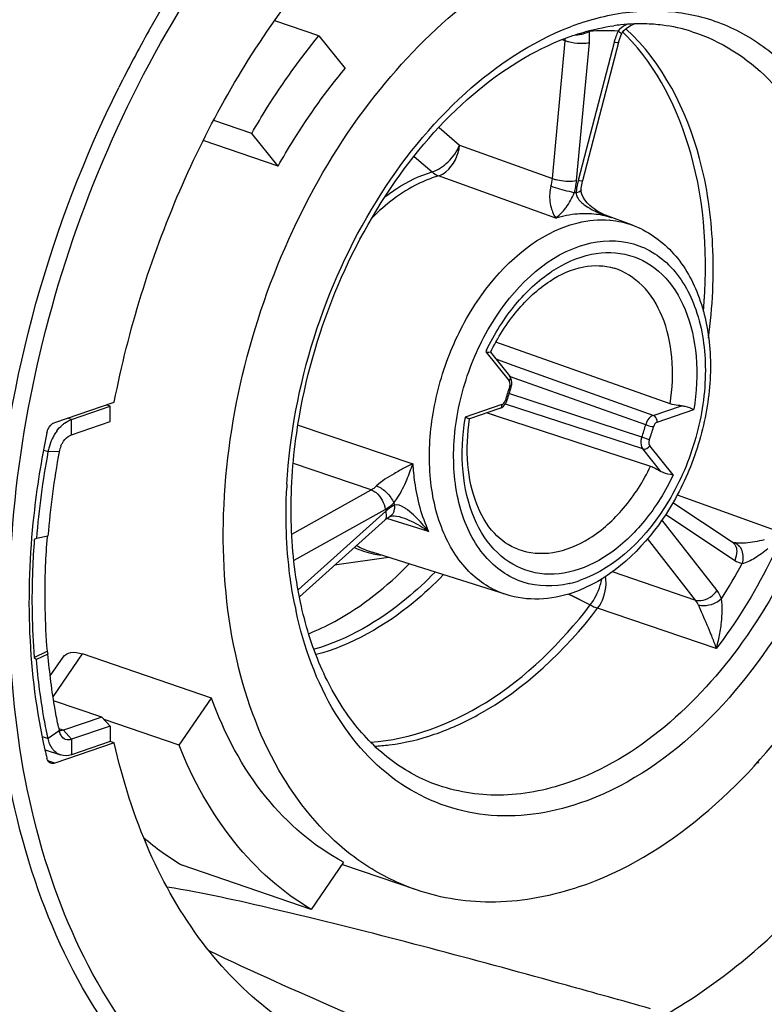
# Model space of a CAD drawing. Units: millimetres. Extents: x 0 to 420, y 0 to 297.
# Drawn here: x 385 to 387, y 241 to 244 of the extents above; entities that cross this region are included whole.
import ezdxf

# ---------------------------------------------------------------- set-up
doc = ezdxf.new("R2010")
doc.units = ezdxf.units.MM
doc.header["$LTSCALE"] = 23.1
doc.layers.get('0').update_dxf_attribs({"linetype": 'CONTINUOUS'})
doc.layers.add('_26_DATUM_AXIS', color=7, linetype='CONTINUOUS')
doc.layers.add('BEZUGSACHSEN', color=7, linetype='CONTINUOUS')

msp = doc.modelspace()

# ---------------------------------------------------------------- linework, layer by layer
at = {"color": 7}
msp.add_open_spline([(385.7142, 242.0032), (385.7451, 242.0155), (385.8736, 242.0764), (385.9867, 242.1671), (386.0625, 242.245)], degree=3, knots=[0, 0, 0, 0, 0.234418, 1, 1, 1, 1], dxfattribs=at)
at = {"layer": '_26_DATUM_AXIS', "color": 7}
for p, q in [((385.7491, 244.0806), (385.5963, 244.1328)), ((385.7491, 244.0806), (385.8406, 243.9669)), ((386.7905, 244.0567), (386.6659, 243.5767)), ((385.5162, 243.7412), (385.3845, 243.7862)), ((385.6077, 243.6275), (385.348, 243.7164)), ((385.6077, 243.6275), (385.5162, 243.7412)), ((386.8394, 243.4224), (386.7451, 243.4571)), ((386.7591, 243.4513), (386.7499, 243.4549)), ((386.7591, 243.4513), (386.7591, 243.4514)), ((386.9699, 242.8015), (386.3646, 243.0166)), ((386.3455, 242.9811), (386.412, 242.8985)), ((384.8318, 242.7371), (385.0388, 242.8079)), ((386.3772, 242.785), (386.2727, 242.7492)), ((386.3346, 242.7704), (386.3688, 242.7592)), ((386.3346, 242.7704), (386.3592, 242.7624)), ((386.3592, 242.7624), (386.3688, 242.7592)), ((386.3688, 242.7592), (386.9021, 242.5851)), ((386.9797, 242.4595), (387.185, 242.3223)), ((385.9795, 242.3987), (385.6826, 242.1317)), ((385.9964, 242.4105), (385.9963, 242.4105)), ((386.0381, 242.4071), (386.0382, 242.407)), ((387.1876, 242.3209), (387.1869, 242.3212)), ((386.4004, 242.139), (385.9342, 242.2864)), ((385.9915, 242.2682), (385.8038, 242.2407)), ((384.8163, 241.8565), (384.8613, 241.9221)), ((385.3764, 241.7796), (384.9281, 241.9329)), ((385.2638, 241.6155), (385.3764, 241.7796)), ((385.2638, 241.6155), (385.0035, 241.7045)), ((385.0388, 241.6239), (385.0243, 241.629)), ((385.0388, 241.6239), (384.8318, 241.5531)), ((387.278, 241.5535), (387.2744, 241.5579)), ((385.7229, 241.0454), (385.2745, 241.1987)), ((385.8355, 241.2095), (385.7229, 241.0454)), ((386.0886, 241.1128), (385.8324, 241.2005))]:
    msp.add_line(p, q, dxfattribs=at)
at = {"layer": '_26_DATUM_AXIS', "color": 9}
for p, q in [((386.6207, 244.111), (386.6235, 244.112)), ((386.6208, 244.1102), (386.6236, 244.1113)), ((386.8062, 244.0919), (386.8051, 244.093)), ((386.8064, 244.0922), (386.8052, 244.0933)), ((386.8167, 244.1033), (386.8154, 244.1045)), ((386.817, 244.1039), (386.8157, 244.105)), ((386.5608, 243.5843), (386.6052, 244.0635)), ((386.6052, 244.0635), (386.5954, 244.0665)), ((386.6052, 244.0635), (386.5954, 244.0665)), ((386.6449, 243.5772), (386.6894, 244.0563)), ((386.7749, 244.0573), (386.6502, 243.5773)), ((386.1674, 243.7624), (386.2384, 243.7006)), ((386.2384, 243.7006), (386.5608, 243.5843)), ((386.0802, 243.6617), (386.1427, 243.6076)), ((386.5724, 243.447), (386.1655, 243.5941)), ((386.6379, 243.5762), (386.6449, 243.5772)), ((386.6385, 243.5347), (386.6369, 243.5347)), ((386.6474, 243.52), (386.6505, 243.5148)), ((386.7591, 243.4514), (386.7656, 243.449)), ((386.7656, 243.449), (386.7591, 243.4513)), ((386.3292, 242.9822), (386.4106, 242.8812)), ((386.4251, 242.9353), (386.3652, 242.9566)), ((386.9112, 242.7618), (386.4251, 242.9353)), ((386.4283, 242.8911), (386.4135, 242.8964)), ((386.8849, 242.729), (386.4283, 242.8911)), ((386.8715, 242.6861), (386.4098, 242.8371)), ((386.3848, 242.7991), (386.2582, 242.7557)), ((386.3983, 242.8001), (386.3966, 242.8006)), ((386.3983, 242.8001), (386.3966, 242.8006)), ((386.8747, 242.6452), (386.3983, 242.8001)), ((386.9112, 242.7618), (387.0088, 242.7952)), ((386.9251, 242.7383), (387.0517, 242.7816)), ((385.6776, 242.7277), (386.0758, 242.5937)), ((386.8978, 242.6767), (386.8715, 242.6861)), ((386.9808, 242.5551), (386.8994, 242.6562)), ((386.9374, 242.5672), (386.8747, 242.6452)), ((385.9314, 242.5029), (385.6612, 242.5941)), ((385.6561, 242.3491), (385.9314, 242.5029)), ((386.9942, 242.4855), (387.3636, 242.3523)), ((385.6634, 242.2582), (385.9803, 242.4352)), ((385.9818, 242.4288), (385.6781, 242.1557)), ((386.0116, 242.4361), (386.0105, 242.4301)), ((386.9542, 242.4182), (387.1941, 242.2579)), ((386.1307, 242.3582), (385.9859, 242.4039)), ((387.1329, 242.1527), (386.9413, 242.3987)), ((387.0579, 242.1201), (386.8918, 242.3335)), ((386.7688, 242.2187), (387.0579, 242.1201)), ((386.6169, 242.141), (386.6271, 242.1359)), ((386.6214, 242.1388), (386.6924, 242.1029)), ((386.6271, 242.1359), (386.6924, 242.1029)), ((387.1301, 241.9512), (386.7179, 242.0913)), ((384.8261, 241.7842), (384.9281, 241.9329)), ((384.8318, 241.5531), (384.8083, 241.5617))]:
    msp.add_line(p, q, dxfattribs=at)
at = {"layer": '_26_DATUM_AXIS', "color": 7}
for points in [[(386.8011, 244.0863), (386.8037, 244.0912), (386.8094, 244.0988), (386.8167, 244.1058), (386.8251, 244.1119), (386.8344, 244.1171), (386.8443, 244.1214), (386.8451, 244.1217)], [(386.7905, 244.0567), (386.7937, 244.0674), (386.7987, 244.0808), (386.801, 244.0863)], [(386.6608, 243.5454), (386.6613, 243.5514), (386.6628, 243.5625), (386.6651, 243.5737), (386.6659, 243.5767)], [(386.7048, 243.48), (386.7022, 243.4819), (386.6914, 243.4908), (386.6817, 243.5004), (386.6735, 243.5104), (386.6673, 243.5204), (386.6631, 243.53), (386.661, 243.5388), (386.6608, 243.5454)], [(386.7499, 243.4549), (386.7376, 243.4604), (386.7262, 243.4664), (386.7157, 243.4726), (386.706, 243.4791), (386.7048, 243.48)], [(386.4169, 242.8588), (386.418, 242.8624), (386.4194, 242.8695), (386.4197, 242.8766), (386.4189, 242.8836), (386.4169, 242.8901), (386.4139, 242.8958), (386.412, 242.8985)], [(386.3772, 242.785), (386.3848, 242.7887), (386.3913, 242.794), (386.3968, 242.8008), (386.401, 242.8087), (386.4032, 242.8151)], [(385.9795, 242.3987), (385.9838, 242.4023), (385.9908, 242.4074), (385.9964, 242.4105)], [(385.9963, 242.4105), (385.9973, 242.411), (386.0003, 242.4117), (386.005, 242.4123)], [(386.005, 242.4123), (386.0116, 242.4123), (386.0194, 242.4115), (386.0281, 242.4098), (386.0381, 242.4071)]]:
    msp.add_lwpolyline(points, dxfattribs=at)
at = {"layer": '_26_DATUM_AXIS', "color": 9}
for centre, radius, start, end in [((388.7079, 242.0879), 4.0785, 150.4741, 153.607), ((386.9549, 243.2473), 0.926, 109.3491, 110.9648), ((386.9485, 243.2651), 0.9072, 108.8821, 109.3451), ((386.5916, 244.0603), 0.1038, 19.8867, 21.1282), ((386.7458, 243.4544), 0.6437, 86.1595, 95.0417), ((387.005, 243.9978), 0.2377, 155.4223, 157.8702), ((386.3107, 243.5831), 0.7105, 45.1131, 45.7636), ((386.8624, 244.0227), 0.1061, 114.1763, 116.5008), ((386.474, 244.0767), 0.1319, 354.2244, 357.3569), ((386.6348, 244.2229), 0.1392, 272.8068, 278.4227), ((386.6354, 244.2194), 0.1355, 278.4024, 281.6584), ((387.0054, 243.9974), 0.2381, 164.5406, 165.4402), ((387.007, 243.9969), 0.2399, 162.8509, 164.54), ((387.0078, 243.9967), 0.2406, 157.8702, 162.8528), ((386.3068, 243.5792), 0.7161, 44.5405, 45.1131), ((386.2883, 243.1869), 0.4253, 106.7786, 108.8881), ((386.4245, 243.5977), 0.2214, 351.8582, 354.6984), ((386.8767, 243.5183), 0.234, 165.4207, 170.7702), ((386.4082, 243.6005), 0.2379, 343.947, 346.5236), ((386.4139, 243.5992), 0.2321, 346.5053, 351.8456), ((386.8597, 243.5208), 0.2168, 173.5003, 176.2892), ((386.8678, 243.5198), 0.225, 170.7833, 173.5035), ((386.6441, 243.2071), 0.3277, 90.1368, 90.9801), ((386.8614, 243.7878), 0.3512, 243.3211, 246.2645), ((386.8835, 243.8371), 0.4053, 246.2081, 246.5792), ((386.8946, 243.863), 0.4334, 246.5898, 248.0349), ((386.9236, 243.936), 0.5119, 248.0779, 252.0171), ((386.6775, 243.1599), 0.3023, 73.0641, 78.8802), ((386.7334, 243.1268), 0.3143, 84.8683, 85.3657), ((387.0902, 242.622), 0.842, 154.2313, 154.6683), ((386.9765, 242.6585), 0.5994, 160.2929, 162.5498), ((386.3844, 242.8706), 0.0295, 340.2937, 352.4097), ((386.9532, 242.6655), 0.5751, 163.7109, 164.9194), ((386.9683, 242.6611), 0.5908, 162.5478, 163.7112), ((386.3715, 242.8222), 0.0273, 338.3726, 344.8602), ((387.0666, 242.6221), 0.8193, 170.6133, 170.9311), ((386.3473, 242.8739), 0.5568, 340.291, 344.9182), ((386.3414, 242.8762), 0.5911, 340.2724, 344.8996), ((385.3805, 242.8235), 0.7323, 337.0185, 341.708), ((387.5306, 242.4175), 1.8951, 176.813, 177.2222), ((386.6981, 242.6136), 0.7057, 192.7847, 193.4384), ((385.9567, 242.2967), 0.1697, 53.5474, 54.7442), ((387.2029, 242.3634), 0.0451, 250.2294, 258.5667), ((386.0026, 242.5833), 0.3092, 245.1774, 257.9369), ((386.027, 242.5793), 0.3073, 241.4865, 252.4228), ((386.0035, 242.5884), 0.3144, 257.9631, 262.7968), ((387.1751, 242.2785), 0.0454, 34.14, 42.2517), ((385.5887, 243.1172), 1.8488, 327.5273, 331.924), ((386.5387, 242.5228), 0.3547, 283.0642, 283.6577), ((386.5346, 242.539), 0.3714, 283.6941, 288.9159), ((387.0648, 242.3831), 1.4268, 191.0996, 191.7324), ((387.0469, 242.3794), 1.4085, 191.7327, 192.2225)]:
    msp.add_arc(centre, radius, start, end, dxfattribs=at)
at = {"layer": '_26_DATUM_AXIS', "color": 7}
for centre, radius, start, end in [((386.8702, 243.4298), 0.6924, 95.9506, 97.9869), ((386.8676, 243.4566), 0.6656, 91.9343, 95.9619), ((386.8666, 243.4836), 0.6385, 88.7808, 91.9253), ((386.8669, 243.5026), 0.6195, 85.699, 88.7786), ((386.8679, 243.5163), 0.6058, 82.899, 85.6956), ((386.8705, 243.5352), 0.5867, 72.5066, 82.9232), ((386.9504, 242.6676), 0.5668, 160.2909, 164.9181), ((386.0687, 242.3905), 0.4115, 62.0303, 62.5838), ((386.7478, 242.0429), 1.9997, 192.8021, 193.6596)]:
    msp.add_arc(centre, radius, start, end, dxfattribs=at)
for points, knots in [([(383.8989, 243.0152), (383.9526, 243.3234), (384.1288, 243.9239), (384.568, 244.7228), (385.1408, 245.3517), (385.6115, 245.6319), (385.8489, 245.7131)], [0, 0, 0, 0, 0.270809, 0.53674, 0.782817, 1, 1, 1, 1]), ([(387.9456, 245.2437), (388.108, 245.1129), (388.3911, 244.7548), (388.6204, 244.0786), (388.6728, 243.2973), (388.5477, 242.4749), (388.2555, 241.6777), (387.7111, 240.7896), (387.0938, 240.2647), (386.6396, 240.1094)], [0, 0, 0, 0, 0.102914, 0.218742, 0.347673, 0.485718, 0.62653, 0.763116, 1, 1, 1, 1]), ([(386.9562, 240.68), (387.1384, 240.7866), (387.4847, 241.0756), (387.8925, 241.6373), (388.1863, 242.3022), (388.3393, 243.0099), (388.3371, 243.6975), (388.1784, 244.3049), (387.9092, 244.7106), (387.6308, 244.9254), (387.4773, 244.9948), (387.399, 245.0196)], [0, 0, 0, 0, 0.122774, 0.25827, 0.400695, 0.542547, 0.67646, 0.797061, 0.903083, 0.952184, 1, 1, 1, 1]), ([(385.0388, 242.8079), (385.0875, 243.0592), (385.2402, 243.5484), (385.6989, 244.365), (386.2466, 244.8569), (386.655, 244.9966)], [0, 0, 0, 0, 0.272845, 0.539876, 1, 1, 1, 1]), ([(385.8586, 241.2376), (385.7578, 241.3158), (385.5808, 241.5333), (385.436, 241.9484), (385.4007, 242.4315), (385.476, 242.9421), (385.6559, 243.438), (385.9919, 243.99), (386.3738, 244.317), (386.655, 244.4131)], [0, 0, 0, 0, 0.101726, 0.21695, 0.345871, 0.484335, 0.625787, 0.763002, 1, 1, 1, 1]), ([(386.655, 241.1242), (386.9643, 241.23), (387.377, 241.6073), (387.7159, 242.2304), (387.8773, 242.7811), (387.9106, 243.3304), (387.8133, 243.8257), (387.6163, 244.1638), (387.4023, 244.3447), (387.2826, 244.4035), (387.2213, 244.4245)], [0, 0, 0, 0, 0.243955, 0.385619, 0.529816, 0.667835, 0.792674, 0.901679, 0.951648, 1, 1, 1, 1]), ([(386.632, 244.0812), (386.6438, 244.0852), (386.6903, 244.1), (386.7381, 244.1105), (386.774, 244.1155)], [0, 0, 0, 0, 0.256508, 1, 1, 1, 1]), ([(385.5162, 243.7412), (385.5336, 243.7714), (385.6045, 243.8891), (385.6844, 244.0012), (385.7491, 244.0806)], [0, 0, 0, 0, 0.25437, 1, 1, 1, 1]), ([(385.6857, 242.1123), (385.6658, 242.2053), (385.6449, 242.4023), (385.6686, 242.7582), (385.7773, 243.1644), (385.9927, 243.5746), (386.2776, 243.8971), (386.5135, 244.0407), (386.632, 244.0812)], [0, 0, 0, 0, 0.121735, 0.251889, 0.454858, 0.655157, 0.839766, 1, 1, 1, 1]), ([(385.6077, 243.6275), (385.6249, 243.658), (385.695, 243.7761), (385.7752, 243.8882), (385.8406, 243.9669)], [0, 0, 0, 0, 0.254854, 1, 1, 1, 1]), ([(386.8394, 243.4224), (386.8904, 243.4036), (386.9872, 243.3365), (387.0783, 243.1792), (387.1168, 242.9867), (387.1041, 242.777), (387.0427, 242.5682), (386.9122, 242.3296), (386.752, 242.1864), (386.632, 242.1454)], [0, 0, 0, 0, 0.104532, 0.217016, 0.341572, 0.476975, 0.617636, 0.756062, 1, 1, 1, 1]), ([(386.3455, 242.9805), (386.3708, 243.0321), (386.4294, 243.125), (386.5409, 243.2296), (386.6603, 243.2854), (386.7417, 243.2835), (386.7753, 243.2729)], [0, 0, 0, 0, 0.30859, 0.583247, 0.811238, 1, 1, 1, 1]), ([(384.9298, 240.3572), (384.8307, 240.3911), (384.6371, 240.4861), (384.2909, 240.778), (383.9715, 241.3234), (383.812, 242.1225), (383.8453, 242.6969), (383.8948, 242.9915)], [0, 0, 0, 0, 0.102913, 0.209245, 0.441089, 0.706505, 1, 1, 1, 1]), ([(386.3292, 242.9822), (386.3329, 242.982), (386.3377, 242.981), (386.3444, 242.9824), (386.3455, 242.9811)], [0, 0, 0, 0, 0.684038, 1, 1, 1, 1]), ([(387.0088, 242.7952), (387.0052, 242.7953), (386.9921, 242.7961), (386.9789, 242.7983), (386.9699, 242.8015)], [0, 0, 0, 0, 0.271596, 1, 1, 1, 1]), ([(387.0088, 242.7952), (387.0131, 242.7951), (387.0281, 242.7927), (387.0421, 242.7866), (387.0517, 242.7816)], [0, 0, 0, 0, 0.282382, 1, 1, 1, 1]), ([(384.8046, 242.701), (384.8055, 242.7051), (384.8101, 242.7196), (384.8212, 242.7335), (384.8318, 242.7371)], [0, 0, 0, 0, 0.276604, 1, 1, 1, 1]), ([(386.2727, 242.7492), (386.2714, 242.7488), (386.2674, 242.7511), (386.2641, 242.7527), (386.2617, 242.7539)], [0, 0, 0, 0, 0.340281, 1, 1, 1, 1]), ([(386.4412, 242.2964), (386.4103, 242.3078), (386.3488, 242.3515), (386.2889, 242.4579), (386.2606, 242.5963), (386.2654, 242.6976), (386.2734, 242.7502)], [0, 0, 0, 0, 0.191122, 0.418747, 0.69166, 1, 1, 1, 1]), ([(384.8046, 242.701), (384.7849, 242.6061), (384.7267, 242.2423), (384.7376, 241.8647), (384.7978, 241.5998)], [0, 0, 0, 0, 0.262875, 1, 1, 1, 1]), ([(386.9021, 242.5851), (386.9048, 242.5842), (386.9172, 242.5795), (386.9288, 242.5729), (386.9374, 242.5672)], [0, 0, 0, 0, 0.221592, 1, 1, 1, 1]), ([(386.9808, 242.5551), (386.9776, 242.5553), (386.9627, 242.5568), (386.9473, 242.5607), (386.9374, 242.5672)], [0, 0, 0, 0, 0.211468, 1, 1, 1, 1]), ([(386.632, 242.1454), (386.5942, 242.1325), (386.5162, 242.117), (386.437, 242.1274), (386.4004, 242.139)], [0, 0, 0, 0, 0.509834, 1, 1, 1, 1]), ([(386.1527, 241.4803), (386.0962, 241.5011), (385.9858, 241.5632), (385.8497, 241.7061), (385.7454, 241.8934), (385.7019, 242.0362), (385.6857, 242.1123)], [0, 0, 0, 0, 0.220834, 0.456212, 0.714943, 1, 1, 1, 1]), ([(384.8613, 241.9221), (384.8671, 241.9305), (384.8908, 241.9429), (384.9152, 241.9373), (384.9281, 241.9329)], [0, 0, 0, 0, 0.426321, 1, 1, 1, 1]), ([(385.8355, 241.2095), (385.7317, 241.2644), (385.538, 241.4322), (385.4211, 241.6566), (385.3764, 241.7796)], [0, 0, 0, 0, 0.472974, 1, 1, 1, 1]), ([(385.8646, 240.5336), (385.7641, 240.5706), (385.5685, 240.6797), (385.328, 240.9282), (385.1448, 241.2501), (385.0677, 241.4945), (385.0388, 241.6239)], [0, 0, 0, 0, 0.225963, 0.463586, 0.720491, 1, 1, 1, 1]), ([(385.7229, 241.0454), (385.6214, 241.1051), (385.4328, 241.2747), (385.3118, 241.495), (385.2638, 241.6155)], [0, 0, 0, 0, 0.475684, 1, 1, 1, 1]), ([(384.8184, 241.553), (384.8133, 241.5549), (384.8075, 241.5613), (384.8051, 241.5686), (384.8046, 241.5707)], [0, 0, 0, 0, 0.716759, 1, 1, 1, 1]), ([(386.0886, 241.1128), (386.0269, 241.134), (385.9473, 241.1732), (385.8762, 241.224), (385.8586, 241.2376)], [0, 0, 0, 0, 0.746231, 1, 1, 1, 1]), ([(385.7159, 241.0169), (385.6762, 241.0265), (385.5127, 241.0655), (385.3484, 241.1023), (385.2228, 241.1224)], [0, 0, 0, 0, 0.243375, 1, 1, 1, 1]), ([(386.655, 241.1242), (386.5615, 241.0923), (386.3704, 241.0543), (386.1764, 241.0828), (386.0886, 241.1128)], [0, 0, 0, 0, 0.515711, 1, 1, 1, 1]), ([(386.9012, 240.7003), (386.8041, 240.7276), (386.4102, 240.8375), (386.0153, 240.944), (385.7159, 241.0169)], [0, 0, 0, 0, 0.246568, 1, 1, 1, 1]), ([(385.3678, 240.902), (385.518, 240.8296), (385.8276, 240.692), (386.1397, 240.5602), (386.2985, 240.4942)], [0, 0, 0, 0, 0.492287, 1, 1, 1, 1])]:
    msp.add_open_spline(points, degree=3, knots=knots, dxfattribs=at)
at = {"layer": '_26_DATUM_AXIS', "color": 9}
for points, knots in [([(385.159, 244.0978), (385.2507, 244.2598), (385.6191, 244.8182), (386.1671, 245.2899), (386.6267, 245.4471)], [0, 0, 0, 0, 0.277003, 1, 1, 1, 1]), ([(387.927, 245.22), (388.0885, 245.0953), (388.3724, 244.7477), (388.6049, 244.0836), (388.662, 243.3104), (388.5418, 242.4931), (388.2542, 241.6989), (387.7164, 240.8151), (387.1051, 240.2915), (386.655, 240.1375)], [0, 0, 0, 0, 0.101691, 0.216876, 0.345778, 0.484245, 0.625719, 0.762965, 1, 1, 1, 1]), ([(385.7324, 240.1251), (385.5922, 240.1753), (385.3196, 240.3343), (385.0028, 240.7087), (384.7843, 241.194), (384.63, 241.9762), (384.73, 243.0494), (385.0701, 243.8603), (385.3049, 244.2315)], [0, 0, 0, 0, 0.09679, 0.20009, 0.31382, 0.438939, 0.714602, 1, 1, 1, 1]), ([(386.655, 244.1234), (386.7191, 244.1454), (386.8492, 244.1741), (387.0457, 244.1633), (387.2275, 244.0963), (387.4445, 243.9315), (387.6335, 243.5939), (387.6993, 243.0995), (387.6177, 242.5614), (387.3493, 241.9246), (386.9597, 241.5181), (386.655, 241.4139)], [0, 0, 0, 0, 0.053824, 0.104556, 0.154289, 0.205386, 0.318126, 0.449987, 0.595749, 0.744164, 1, 1, 1, 1]), ([(385.6384, 242.5229), (385.648, 242.695), (385.7137, 243.0389), (385.9255, 243.5064), (386.2273, 243.8849), (386.4875, 244.0594), (386.6207, 244.111)], [0, 0, 0, 0, 0.26468, 0.531229, 0.780681, 1, 1, 1, 1]), ([(387.0469, 244.0947), (387.1457, 244.0635), (387.3387, 243.9393), (387.5231, 243.63), (387.6042, 243.2384), (387.5803, 242.8029), (387.4542, 242.3652), (387.1866, 241.8693), (386.8591, 241.5686), (386.6133, 241.4845)], [0, 0, 0, 0, 0.097538, 0.20621, 0.330816, 0.468859, 0.613322, 0.755386, 1, 1, 1, 1]), ([(386.6628, 244.0866), (386.6698, 244.0881), (386.6789, 244.0907), (386.6873, 244.0946), (386.6892, 244.0956)], [0, 0, 0, 0, 0.771311, 1, 1, 1, 1]), ([(386.7889, 244.0967), (386.7922, 244.0947), (386.7956, 244.0921), (386.8017, 244.0877), (386.8011, 244.0863)], [0, 0, 0, 0, 0.71324, 1, 1, 1, 1]), ([(387.1031, 243.0305), (387.1175, 243.1378), (387.1276, 243.3484), (387.0751, 243.7261), (386.9441, 243.9873), (386.817, 244.1039)], [0, 0, 0, 0, 0.283778, 0.547972, 1, 1, 1, 1]), ([(386.6052, 244.0634), (386.6089, 244.0622), (386.6257, 244.0576), (386.6431, 244.0554), (386.6567, 244.0548)], [0, 0, 0, 0, 0.220025, 1, 1, 1, 1]), ([(386.6567, 244.0548), (386.6597, 244.0547), (386.6706, 244.0545), (386.6816, 244.055), (386.6894, 244.0563)], [0, 0, 0, 0, 0.276819, 1, 1, 1, 1]), ([(386.7905, 244.0567), (386.7902, 244.0553), (386.7825, 244.0566), (386.7787, 244.0567), (386.7749, 244.0573)], [0, 0, 0, 0, 0.275078, 1, 1, 1, 1]), ([(387.0854, 243.1225), (387.1016, 243.306), (387.0842, 243.6515), (386.9261, 243.9708), (386.8172, 244.0814)], [0, 0, 0, 0, 0.542662, 1, 1, 1, 1]), ([(384.6271, 241.8474), (384.615, 242.0168), (384.619, 242.722), (384.817, 243.4226), (385.0544, 243.9009)], [0, 0, 0, 0, 0.241293, 1, 1, 1, 1]), ([(386.1427, 243.6076), (386.1637, 243.6134), (386.2025, 243.6409), (386.2296, 243.6787), (386.2384, 243.7006)], [0, 0, 0, 0, 0.47904, 1, 1, 1, 1]), ([(386.1655, 243.5941), (386.1748, 243.5969), (386.2138, 243.62), (386.2349, 243.6662), (386.2384, 243.7006)], [0, 0, 0, 0, 0.218999, 1, 1, 1, 1]), ([(386.1506, 243.5893), (386.1314, 243.5827), (386.0512, 243.5488), (385.9806, 243.4944), (385.9335, 243.4473)], [0, 0, 0, 0, 0.233351, 1, 1, 1, 1]), ([(385.9803, 243.5224), (385.9932, 243.5321), (386.0434, 243.5673), (386.0995, 243.5946), (386.1427, 243.6076)], [0, 0, 0, 0, 0.263657, 1, 1, 1, 1]), ([(386.5608, 243.5843), (386.5664, 243.5824), (386.5916, 243.5762), (386.618, 243.5742), (386.6379, 243.5762)], [0, 0, 0, 0, 0.229709, 1, 1, 1, 1]), ([(386.6659, 243.5767), (386.6655, 243.5753), (386.6579, 243.5766), (386.654, 243.5766), (386.6502, 243.5773)], [0, 0, 0, 0, 0.275074, 1, 1, 1, 1]), ([(386.5559, 243.5577), (386.5537, 243.5496), (386.5493, 243.5229), (386.5526, 243.4954), (386.5582, 243.4777)], [0, 0, 0, 0, 0.311425, 1, 1, 1, 1]), ([(386.6369, 243.5347), (386.6308, 243.5361), (386.6036, 243.5428), (386.5766, 243.5506), (386.5559, 243.5577)], [0, 0, 0, 0, 0.220237, 1, 1, 1, 1]), ([(386.6608, 243.5454), (386.6607, 243.5443), (386.6572, 243.5376), (386.6491, 243.5361), (386.6433, 243.5348)], [0, 0, 0, 0, 0.160502, 1, 1, 1, 1]), ([(386.599, 243.4729), (386.6022, 243.4765), (386.6176, 243.4952), (386.6296, 243.5167), (386.6369, 243.5347)], [0, 0, 0, 0, 0.198752, 1, 1, 1, 1]), ([(386.5582, 243.4777), (386.5592, 243.4747), (386.563, 243.464), (386.568, 243.4537), (386.5724, 243.447)], [0, 0, 0, 0, 0.285124, 1, 1, 1, 1]), ([(386.5724, 243.447), (386.5747, 243.4488), (386.584, 243.4569), (386.5928, 243.4657), (386.599, 243.4729)], [0, 0, 0, 0, 0.233859, 1, 1, 1, 1]), ([(386.6731, 243.4623), (386.6648, 243.4623), (386.6308, 243.4608), (386.5971, 243.4542), (386.5724, 243.447)], [0, 0, 0, 0, 0.24375, 1, 1, 1, 1]), ([(386.6133, 243.4203), (386.6254, 243.4245), (386.6726, 243.4383), (386.7226, 243.443), (386.7588, 243.44)], [0, 0, 0, 0, 0.260764, 1, 1, 1, 1]), ([(386.4004, 242.139), (386.3519, 242.1543), (386.2572, 242.2153), (386.1667, 242.3671), (386.1268, 242.5593), (386.1386, 242.7731), (386.2005, 242.988), (386.3319, 243.2314), (386.4926, 243.379), (386.6133, 243.4203)], [0, 0, 0, 0, 0.097539, 0.20621, 0.330816, 0.468859, 0.613322, 0.755386, 1, 1, 1, 1]), ([(386.655, 243.3497), (386.7079, 243.3678), (386.824, 243.3807), (386.9812, 243.2913), (387.0743, 243.1226), (387.103, 242.9106), (387.0678, 242.6798), (386.9528, 242.4067), (386.7857, 242.2324), (386.655, 242.1877)], [0, 0, 0, 0, 0.103818, 0.203793, 0.316759, 0.448885, 0.594939, 0.743651, 1, 1, 1, 1]), ([(386.6189, 242.1773), (386.5669, 242.1653), (386.4536, 242.166), (386.3105, 242.2688), (386.229, 242.4402), (386.2082, 242.6503), (386.2479, 242.8753), (386.3644, 243.1394), (386.528, 243.3063), (386.655, 243.3497)], [0, 0, 0, 0, 0.101293, 0.202104, 0.317358, 0.451085, 0.597371, 0.745274, 1, 1, 1, 1]), ([(386.3319, 242.988), (386.3592, 243.0445), (386.4234, 243.1472), (386.5482, 243.2652), (386.6884, 243.3307), (386.8319, 243.3296), (386.9535, 243.2553), (387.033, 243.1259), (387.0682, 242.9613), (387.0618, 242.8426), (387.0517, 242.7816)], [0, 0, 0, 0, 0.148092, 0.282891, 0.400594, 0.504969, 0.607938, 0.722434, 0.853974, 1, 1, 1, 1]), ([(386.9699, 242.8015), (386.9781, 242.8549), (386.9829, 242.9586), (386.9518, 243.1024), (386.883, 243.2159), (386.8117, 243.2614), (386.7753, 243.2729)], [0, 0, 0, 0, 0.294127, 0.559598, 0.791474, 1, 1, 1, 1]), ([(386.4122, 242.8607), (386.4133, 242.8602), (386.4142, 242.8593), (386.417, 242.8592), (386.4169, 242.8588)], [0, 0, 0, 0, 0.740736, 1, 1, 1, 1]), ([(386.4032, 242.8151), (386.403, 242.8146), (386.4005, 242.8152), (386.3992, 242.8152), (386.398, 242.8154)], [0, 0, 0, 0, 0.271947, 1, 1, 1, 1]), ([(386.9112, 242.7618), (386.9082, 242.7608), (386.8956, 242.7536), (386.8879, 242.7398), (386.8849, 242.729)], [0, 0, 0, 0, 0.219695, 1, 1, 1, 1]), ([(386.9251, 242.7383), (386.9251, 242.7456), (386.9212, 242.7558), (386.9132, 242.7611), (386.9112, 242.7618)], [0, 0, 0, 0, 0.776887, 1, 1, 1, 1]), ([(386.9808, 242.5551), (386.9539, 242.4982), (386.8901, 242.3947), (386.7659, 242.275), (386.6258, 242.2077), (386.4819, 242.2067), (386.3592, 242.2791), (386.2784, 242.4075), (386.2421, 242.5716), (386.2477, 242.6902), (386.2575, 242.7513)], [0, 0, 0, 0, 0.148355, 0.283621, 0.401796, 0.50639, 0.609173, 0.723217, 0.854289, 1, 1, 1, 1]), ([(386.8849, 242.729), (386.8918, 242.7267), (386.9008, 242.7242), (386.9099, 242.7223), (386.9119, 242.7219)], [0, 0, 0, 0, 0.779688, 1, 1, 1, 1]), ([(386.8715, 242.6861), (386.8701, 242.6824), (386.8668, 242.669), (386.8684, 242.653), (386.8747, 242.6452)], [0, 0, 0, 0, 0.282642, 1, 1, 1, 1]), ([(386.8978, 242.6767), (386.8971, 242.6748), (386.8954, 242.6681), (386.8962, 242.6601), (386.8994, 242.6562)], [0, 0, 0, 0, 0.282017, 1, 1, 1, 1]), ([(386.0758, 242.5937), (386.0723, 242.5919), (386.0568, 242.584), (386.0415, 242.5761), (386.0297, 242.5697)], [0, 0, 0, 0, 0.229659, 1, 1, 1, 1]), ([(386.0758, 242.5937), (386.077, 242.5723), (386.0846, 242.4918), (386.1057, 242.4121), (386.1307, 242.3582)], [0, 0, 0, 0, 0.264931, 1, 1, 1, 1]), ([(386.4412, 242.2964), (386.4793, 242.2823), (386.5697, 242.2757), (386.7005, 242.3317), (386.817, 242.4386), (386.8768, 242.533), (386.9021, 242.5851)], [0, 0, 0, 0, 0.206365, 0.438177, 0.705171, 1, 1, 1, 1]), ([(386.0297, 242.5697), (386.0233, 242.5662), (385.9956, 242.5506), (385.968, 242.5337), (385.9501, 242.5167)], [0, 0, 0, 0, 0.227846, 1, 1, 1, 1]), ([(385.9501, 242.5167), (385.9633, 242.512), (385.9869, 242.4943), (386.0045, 242.4709), (386.0099, 242.4574)], [0, 0, 0, 0, 0.491791, 1, 1, 1, 1]), ([(386.0099, 242.4574), (386.015, 242.4637), (386.0325, 242.489), (386.0458, 242.5168), (386.0547, 242.5376)], [0, 0, 0, 0, 0.264166, 1, 1, 1, 1]), ([(385.6647, 242.1084), (385.6584, 242.1402), (385.6371, 242.2727), (385.6328, 242.4077), (385.6377, 242.5094)], [0, 0, 0, 0, 0.241415, 1, 1, 1, 1]), ([(385.9314, 242.5029), (385.9375, 242.5007), (385.962, 242.4854), (385.9775, 242.4571), (385.9803, 242.4352)], [0, 0, 0, 0, 0.225193, 1, 1, 1, 1]), ([(386.0547, 242.4353), (386.0513, 242.4377), (386.0388, 242.4458), (386.0223, 242.4528), (386.0117, 242.4496)], [0, 0, 0, 0, 0.271675, 1, 1, 1, 1]), ([(385.9795, 242.3987), (385.9807, 242.3998), (385.9857, 242.4064), (385.9852, 242.4155), (385.9838, 242.4217)], [0, 0, 0, 0, 0.212149, 1, 1, 1, 1]), ([(387.3636, 242.3523), (387.3479, 242.3161), (387.2821, 242.1758), (387.2001, 242.043), (387.1301, 241.9512)], [0, 0, 0, 0, 0.254977, 1, 1, 1, 1]), ([(387.297, 242.3294), (387.2756, 242.3239), (387.2468, 242.3183), (387.2176, 242.3173), (387.2106, 242.3175)], [0, 0, 0, 0, 0.758493, 1, 1, 1, 1]), ([(387.1999, 242.2999), (387.2006, 242.2966), (387.2025, 242.2824), (387.1988, 242.2678), (387.1941, 242.2579)], [0, 0, 0, 0, 0.233041, 1, 1, 1, 1]), ([(387.2127, 242.304), (387.2153, 242.3003), (387.2239, 242.2827), (387.2238, 242.2615), (387.2198, 242.2472)], [0, 0, 0, 0, 0.233134, 1, 1, 1, 1]), ([(387.2198, 242.2472), (387.2358, 242.2501), (387.2671, 242.2673), (387.295, 242.2874), (387.3091, 242.2991)], [0, 0, 0, 0, 0.471247, 1, 1, 1, 1]), ([(386.1532, 242.2171), (386.1218, 242.1846), (385.9997, 242.0708), (385.8504, 241.9826), (385.7333, 241.9488)], [0, 0, 0, 0, 0.270614, 1, 1, 1, 1]), ([(386.1819, 242.208), (386.149, 242.1737), (386.0213, 242.0542), (385.8632, 241.9627), (385.7398, 241.9304)], [0, 0, 0, 0, 0.271706, 1, 1, 1, 1]), ([(386.6924, 242.1029), (386.7075, 242.1236), (386.723, 242.1541), (386.7314, 242.1864), (386.7328, 242.194)], [0, 0, 0, 0, 0.768355, 1, 1, 1, 1]), ([(386.7179, 242.0913), (386.7356, 242.1147), (386.7495, 242.154), (386.7467, 242.1926), (386.7448, 242.2016)], [0, 0, 0, 0, 0.762591, 1, 1, 1, 1]), ([(387.0579, 242.1201), (387.0639, 242.1182), (387.0928, 242.1162), (387.1203, 242.1347), (387.1329, 242.1527)], [0, 0, 0, 0, 0.222, 1, 1, 1, 1]), ([(387.1484, 242.1245), (387.1324, 242.1094), (387.1027, 242.0975), (387.074, 242.1005), (387.0679, 242.1025)], [0, 0, 0, 0, 0.773909, 1, 1, 1, 1]), ([(387.1448, 242.0168), (387.1461, 242.0255), (387.1505, 242.0612), (387.1517, 242.0975), (387.1484, 242.1245)], [0, 0, 0, 0, 0.243839, 1, 1, 1, 1]), ([(386.655, 241.4139), (386.5509, 241.3783), (386.3306, 241.3455), (386.0125, 241.4635), (385.7791, 241.7286), (385.6972, 241.9572), (385.6703, 242.0812)], [0, 0, 0, 0, 0.24336, 0.473453, 0.719394, 1, 1, 1, 1]), ([(385.9293, 241.6266), (386.0695, 241.6354), (386.3692, 241.7512), (386.5913, 241.9712), (386.6924, 242.1029)], [0, 0, 0, 0, 0.458411, 1, 1, 1, 1]), ([(386.1506, 241.6535), (386.2027, 241.6713), (386.4232, 241.7712), (386.6047, 241.944), (386.7179, 242.0913)], [0, 0, 0, 0, 0.228695, 1, 1, 1, 1]), ([(387.0679, 242.1025), (387.071, 242.0945), (387.085, 242.0627), (387.0992, 242.0309), (387.1091, 242.0066)], [0, 0, 0, 0, 0.245079, 1, 1, 1, 1]), ([(387.1091, 242.0066), (387.1111, 242.0016), (387.1185, 241.9833), (387.1254, 241.9648), (387.1301, 241.9512)], [0, 0, 0, 0, 0.27161, 1, 1, 1, 1]), ([(387.1301, 241.9512), (387.1317, 241.9563), (387.1378, 241.9779), (387.1423, 241.9999), (387.1448, 242.0168)], [0, 0, 0, 0, 0.238666, 1, 1, 1, 1]), ([(385.7076, 240.0912), (385.5623, 240.1409), (385.2793, 240.3019), (384.9509, 240.6872), (384.7261, 241.1887), (384.6537, 241.5649), (384.6343, 241.7631)], [0, 0, 0, 0, 0.220226, 0.455264, 0.714444, 1, 1, 1, 1]), ([(385.9428, 241.6124), (385.96, 241.6133), (386.0305, 241.6195), (386.1, 241.6362), (386.1506, 241.6535)], [0, 0, 0, 0, 0.243195, 1, 1, 1, 1]), ([(386.6133, 241.4845), (386.5372, 241.4585), (386.3813, 241.4282), (386.2235, 241.4543), (386.1527, 241.4803)], [0, 0, 0, 0, 0.515768, 1, 1, 1, 1])]:
    msp.add_open_spline(points, degree=3, knots=knots, dxfattribs=at)
for points in [[(386.6894, 244.0563), (386.6906, 244.0694), (386.6906, 244.0826), (386.6892, 244.0956)], [(386.8151, 244.1177), (386.8051, 244.1127), (386.7954, 244.1058), (386.7889, 244.0967)], [(386.1427, 243.6076), (386.1495, 243.6019), (386.1572, 243.5971), (386.1655, 243.5941)], [(386.5559, 243.5577), (386.5584, 243.5664), (386.56, 243.5753), (386.5608, 243.5843)], [(386.6433, 243.5348), (386.6436, 243.5297), (386.6451, 243.5246), (386.6474, 243.52)], [(386.6505, 243.5148), (386.6574, 243.5043), (386.6675, 243.496), (386.6779, 243.4889)], [(386.6779, 243.4889), (386.6861, 243.4833), (386.6948, 243.4785), (386.7037, 243.474)], [(386.7358, 243.4565), (386.7152, 243.4605), (386.6941, 243.4624), (386.6731, 243.4623)], [(386.7615, 243.4398), (386.788, 243.4374), (386.8144, 243.4316), (386.8394, 243.4224)], [(386.412, 242.8986), (386.4137, 242.8965), (386.4144, 242.8934), (386.4142, 242.8906)], [(386.4142, 242.8906), (386.4139, 242.8873), (386.4125, 242.8839), (386.4106, 242.8812)], [(386.4136, 242.8667), (386.4143, 242.8716), (386.4137, 242.8773), (386.4106, 242.8812)], [(386.3848, 242.7991), (386.3848, 242.7958), (386.3842, 242.7923), (386.3825, 242.7895)], [(386.3848, 242.7991), (386.3905, 242.801), (386.3947, 242.8066), (386.3969, 242.8122)], [(386.3825, 242.7895), (386.3813, 242.7875), (386.3794, 242.7857), (386.3772, 242.785)], [(386.9251, 242.7383), (386.9186, 242.7361), (386.9139, 242.7289), (386.9121, 242.7222)], [(386.8747, 242.6452), (386.8833, 242.6424), (386.8943, 242.6487), (386.8994, 242.6562)], [(385.9314, 242.5029), (385.9382, 242.5066), (385.9444, 242.5114), (385.9501, 242.5167)], [(385.9803, 242.4352), (385.991, 242.4412), (386.001, 242.4489), (386.0099, 242.4574)], [(386.0117, 242.4496), (386.0008, 242.4441), (385.9908, 242.4369), (385.9818, 242.4288)], [(386.0117, 242.4496), (386.0121, 242.4451), (386.0121, 242.4406), (386.0116, 242.4361)], [(385.9838, 242.4217), (385.9833, 242.4241), (385.9826, 242.4265), (385.9818, 242.4288)], [(386.0062, 242.4198), (386.0038, 242.416), (386.0004, 242.4126), (385.9964, 242.4105)], [(386.0105, 242.4301), (386.0096, 242.4265), (386.0082, 242.4229), (386.0062, 242.4198)], [(386.0844, 242.41), (386.0759, 242.4183), (386.0671, 242.4262), (386.0576, 242.4332)], [(386.0382, 242.407), (386.0493, 242.4036), (386.0601, 242.3992), (386.0706, 242.3942)], [(386.0706, 242.3942), (386.0917, 242.3843), (386.1119, 242.3721), (386.1307, 242.3582)], [(386.1307, 242.3582), (386.1163, 242.3763), (386.101, 242.3939), (386.0844, 242.41)], [(387.185, 242.3223), (387.1925, 242.3173), (387.1978, 242.3086), (387.1999, 242.2999)], [(387.2106, 242.3175), (387.205, 242.3176), (387.1994, 242.318), (387.194, 242.3192)], [(387.194, 242.3191), (387.1996, 242.3171), (387.2047, 242.3135), (387.2088, 242.3091)], [(387.1941, 242.2579), (387.2018, 242.2527), (387.2107, 242.249), (387.2199, 242.2471)], [(387.1484, 242.1246), (387.1446, 242.1346), (387.1394, 242.1442), (387.1329, 242.1527)], [(387.0679, 242.1025), (387.0654, 242.1088), (387.0621, 242.1148), (387.0579, 242.1201)], [(386.6924, 242.1029), (386.7006, 242.0984), (386.7091, 242.0944), (386.7179, 242.0913)]]:
    msp.add_open_spline(points, degree=3, dxfattribs=at)
at = {"layer": '_26_DATUM_AXIS', "color": 7}
for points in [[(384.8318, 241.5531), (384.8276, 241.5516), (384.8226, 241.5514), (384.8184, 241.553)], [(385.1403, 241.2951), (385.182, 241.2592), (385.2271, 241.2267), (385.2745, 241.1987)]]:
    msp.add_open_spline(points, degree=3, dxfattribs=at)
at = {"layer": 'BEZUGSACHSEN', "color": 7}
for p, q in [((384.8906, 242.7478), (385.024, 242.7934)), ((385.024, 242.7934), (385.0102, 242.7981)), ((385.024, 242.7399), (385.024, 242.7934)), ((384.8906, 242.6943), (385.024, 242.7399)), ((384.8879, 242.6932), (384.8906, 242.6943)), ((384.7685, 242.3338), (384.761, 242.3306)), ((384.8085, 242.3418), (384.7685, 242.3338)), ((384.761, 241.9208), (384.8051, 241.9421)), ((384.8051, 241.9421), (384.8085, 241.9325)), ((384.761, 241.9208), (384.7685, 241.9131)), ((384.8085, 241.9325), (384.7685, 241.9131)), ((384.9958, 241.713), (384.8282, 241.7703)), ((384.9958, 241.713), (384.8625, 241.6674)), ((384.9958, 241.713), (385.024, 241.6818)), ((384.8476, 241.6655), (384.847, 241.6684)), ((384.8476, 241.6655), (384.847, 241.6684)), ((385.024, 241.6818), (384.8906, 241.6362)), ((385.024, 241.6818), (385.024, 241.6282)), ((385.024, 241.6282), (384.8906, 241.5826)), ((384.7983, 241.6001), (384.8518, 241.5818))]:
    msp.add_line(p, q, dxfattribs=at)
at = {"layer": 'BEZUGSACHSEN', "color": 9}
for p, q in [((384.8906, 242.7478), (384.8769, 242.7525)), ((384.8906, 242.6943), (384.8906, 242.7478)), ((384.8906, 242.6943), (384.8879, 242.6931)), ((384.7934, 242.641), (384.8086, 242.6358)), ((384.8476, 242.6354), (384.8086, 242.6358)), ((384.8476, 241.6655), (384.8086, 241.6386)), ((384.8625, 241.6674), (384.8461, 241.673)), ((384.8906, 241.6362), (384.8625, 241.6674)), ((384.7885, 241.6454), (384.8086, 241.6386)), ((384.8906, 241.6362), (384.8906, 241.5826))]:
    msp.add_line(p, q, dxfattribs=at)
at = {"layer": 'BEZUGSACHSEN', "color": 7}
for centre, radius, start, end in [((384.978, 242.6062), 0.1717, 149.228, 154.3897), ((384.9687, 242.6117), 0.1609, 143.8232, 149.2319), ((384.9853, 242.6027), 0.1798, 154.3974, 164.3636), ((384.9402, 242.6181), 0.0943, 156.8719, 169.4129), ((387.6539, 242.1041), 2.8946, 169.4159, 175.4482), ((387.6149, 242.1183), 2.8153, 169.4159, 175.4482), ((384.9826, 242.6034), 0.177, 164.3302, 169.4455), ((386.7901, 242.0793), 1.9861, 191.6501, 191.9394), ((384.8553, 241.684), 0.0178, 251.1264, 263.7285), ((384.8893, 241.6715), 0.0417, 209.0451, 211.0685)]:
    msp.add_arc(centre, radius, start, end, dxfattribs=at)
for points in [[(384.8389, 242.7067), (384.8445, 242.7144), (384.8509, 242.7217), (384.8581, 242.7281)], [(384.8787, 242.688), (384.8816, 242.6901), (384.8846, 242.6918), (384.8879, 242.6932)], [(384.8528, 241.6512), (384.8503, 241.6557), (384.8486, 241.6606), (384.8476, 241.6655)], [(384.8625, 241.6674), (384.8596, 241.6664), (384.8564, 241.666), (384.8533, 241.6663)], [(384.8518, 241.5818), (384.8439, 241.5846), (384.8364, 241.5894), (384.8305, 241.5953)], [(384.8906, 241.5826), (384.8784, 241.5784), (384.8641, 241.5776), (384.8518, 241.5818)]]:
    msp.add_open_spline(points, degree=3, dxfattribs=at)
for points, knots in [([(384.8581, 242.7281), (384.8606, 242.7303), (384.8704, 242.7384), (384.8818, 242.7448), (384.8906, 242.7478)], [0, 0, 0, 0, 0.265771, 1, 1, 1, 1]), ([(384.8535, 242.6551), (384.855, 242.6585), (384.8612, 242.671), (384.8704, 242.6821), (384.8787, 242.688)], [0, 0, 0, 0, 0.266184, 1, 1, 1, 1]), ([(384.761, 242.3306), (384.7583, 242.2958), (384.7503, 242.1594), (384.7527, 242.0223), (384.761, 241.9208)], [0, 0, 0, 0, 0.255004, 1, 1, 1, 1]), ([(384.8051, 242.3395), (384.8025, 242.3058), (384.7948, 242.1735), (384.7971, 242.0405), (384.8051, 241.9421)], [0, 0, 0, 0, 0.255004, 1, 1, 1, 1]), ([(384.8086, 241.6386), (384.8039, 241.6607), (384.7861, 241.7515), (384.7743, 241.8435), (384.7685, 241.9131)], [0, 0, 0, 0, 0.245204, 1, 1, 1, 1]), ([(384.8449, 241.6782), (384.8407, 241.6988), (384.8247, 241.783), (384.8139, 241.8681), (384.8085, 241.9325)], [0, 0, 0, 0, 0.245462, 1, 1, 1, 1]), ([(384.8305, 241.5953), (384.8278, 241.5979), (384.8173, 241.6105), (384.8112, 241.6263), (384.8086, 241.6386)], [0, 0, 0, 0, 0.231469, 1, 1, 1, 1]), ([(384.8906, 241.6362), (384.884, 241.6339), (384.8685, 241.6332), (384.8572, 241.6439), (384.8535, 241.6499)], [0, 0, 0, 0, 0.497732, 1, 1, 1, 1])]:
    msp.add_open_spline(points, degree=3, knots=knots, dxfattribs=at)

doc.saveas('drawing.dxf')
